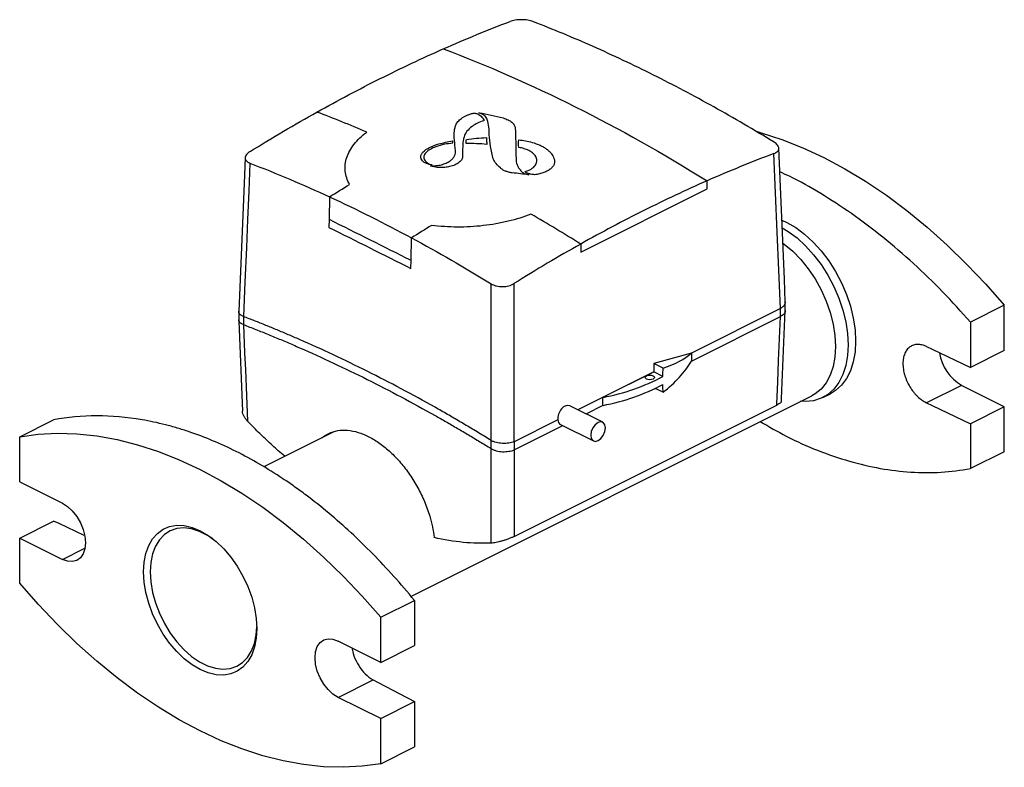
# Model space of a CAD drawing. Extents: x 28 to 783, y 60 to 559.
# Drawn here: x 568 to 780, y 60 to 221 of the extents above; entities that cross this region are included whole.
import ezdxf

# ---------------------------------------------------------------- set-up
doc = ezdxf.new("R2010")
doc.units = 0
doc.linetypes.add('SLD-DURCHGEHEND', pattern=[0])
doc.layers.get('0').update_dxf_attribs({"linetype": 'CONTINUOUS'})

msp = doc.modelspace()

# ---------------------------------------------------------------- linework, layer by layer
at = {"color": 8, "linetype": 'SLD-DURCHGEHEND'}
for p, q in [((656.82, 189.97), (656.8, 189.98)), ((716.44, 184.99), (716.4, 186.74)), ((689.21, 171.38), (716.44, 184.99)), ((635.06, 183.29), (634.96, 178.47)), ((634.96, 178.47), (634.92, 176.72)), ((652.64, 169.63), (652.74, 174.45)), ((689.18, 173.13), (689.21, 171.38)), ((652.6, 167.88), (652.64, 169.63)), ((732.24, 157.51), (732.24, 159.26)), ((616.52, 157.52), (616.52, 155.77)), ((771.25, 142.7), (763.7, 138.92)), ((669.87, 129.1), (669.87, 130.85)), ((674.82, 130.55), (674.82, 128.8)), ((577.51, 105.22), (582.36, 107.65)), ((636.9, 75.52), (644.46, 79.3))]:
    msp.add_line(p, q, dxfattribs=at)
at = {"color": 7, "linetype": 'SLD-DURCHGEHEND'}
for p, q in [((732.24, 159.26), (713.03, 149.65)), ((733.26, 158.88), (733.26, 160.66)), ((780.45, 159.93), (773.17, 156.29)), ((780.45, 150.23), (780.45, 159.93)), ((615.5, 158.63), (615.5, 156.84)), ((713.03, 147.9), (732.23, 157.5)), ((616.52, 155.77), (616.52, 155.77)), ((713.03, 149.65), (704.96, 147.38)), ((713.03, 149.65), (713.08, 149.67)), ((713.08, 149.67), (713.08, 147.93)), ((780.45, 150.23), (773.13, 146.57)), ((704.96, 147.38), (704.94, 145.61)), ((706.93, 146.39), (704.96, 147.38)), ((704.94, 145.61), (688.57, 137.43)), ((693.98, 140.12), (704.94, 145.6)), ((704.94, 145.6), (704.94, 145.61)), ((706.88, 144.63), (704.94, 145.6)), ((780.45, 138.1), (771.25, 142.7)), ((652.6, 97.27), (738.99, 140.47)), ((693.98, 138.39), (693.98, 140.12)), ((706.93, 141.2), (705.24, 142.04)), ((741.33, 140.07), (742.97, 140.89)), ((674.83, 110.17), (731.42, 138.46)), ((693.93, 134.75), (686.82, 138.3)), ((690.33, 136.55), (694.02, 138.4)), ((780.45, 138.1), (773.13, 134.44)), ((780.45, 128.4), (780.45, 138.1)), ((568.31, 131.64), (575.59, 135.28)), ((684.27, 135.27), (674.82, 130.55)), ((674.83, 128.8), (685.3, 134.03)), ((684.85, 134.26), (691.92, 130.72)), ((568.31, 121.94), (568.31, 131.64)), ((636.01, 132.7), (620.9, 125.14)), ((669.87, 129.1), (669.87, 129.1)), ((780.45, 128.4), (773.17, 124.77)), ((568.31, 121.94), (577.51, 117.35)), ((568.31, 109.82), (575.63, 113.48)), ((568.31, 100.12), (568.31, 109.82)), ((568.31, 109.82), (577.51, 105.22)), ((646.1, 92.75), (653.37, 96.39)), ((646.1, 83.05), (646.1, 92.75)), ((646.1, 83.05), (636.9, 87.65)), ((646.1, 83.05), (653.41, 86.71)), ((646.1, 70.93), (636.9, 75.52)), ((646.1, 70.93), (653.41, 74.59)), ((646.1, 61.23), (646.1, 70.93)), ((646.1, 61.23), (653.37, 64.86))]:
    msp.add_line(p, q, dxfattribs=at)
at = {"color": 7, "linetype": 'SLD-DURCHGEHEND', "flags": 128}
for points in [[(726.96, 197.41), (728.08, 197.09), (732.55, 195.64), (737.05, 193.86), (741.56, 191.76), (746.07, 189.35), (750.56, 186.63), (755.03, 183.62), (759.46, 180.32), (763.82, 176.74), (768.12, 172.9), (772.33, 168.81), (776.45, 164.48), (780.45, 159.93)], [(733.26, 160.71), (733.06, 165.54), (731.85, 193.76)], [(616.91, 191.72), (616.67, 186.13), (615.5, 158.66)], [(732.51, 178.28), (733.6, 177.78), (735.53, 176.66), (737.43, 175.24), (739.27, 173.56), (741.01, 171.64), (742.62, 169.52), (744.08, 167.23), (745.35, 164.8), (746.43, 162.29), (747.29, 159.73), (747.91, 157.17), (748.29, 154.66), (748.42, 152.22), (748.29, 149.92), (747.91, 147.78), (747.29, 145.84), (746.43, 144.14), (745.35, 142.71), (744.08, 141.56), (742.97, 140.89)], [(732.6, 176.63), (733.9, 175.84), (735.8, 174.43), (737.63, 172.75), (739.37, 170.83), (740.98, 168.7), (742.44, 166.41), (743.72, 163.98), (744.8, 161.47), (745.65, 158.91), (746.28, 156.36), (746.65, 153.84), (746.78, 151.41), (746.65, 149.1), (746.28, 146.96), (745.65, 145.03), (744.8, 143.32), (743.72, 141.89), (742.44, 140.74), (740.98, 139.91), (739.37, 139.39), (737.63, 139.21), (736.57, 139.26)], [(732.75, 173.35), (733.05, 173.12), (734.87, 171.59), (736.6, 169.81), (738.21, 167.8), (739.68, 165.61), (740.97, 163.28), (742.05, 160.85), (742.92, 158.36), (743.55, 155.87), (743.94, 153.41), (744.07, 151.04), (743.94, 148.8), (743.55, 146.73), (742.92, 144.87), (742.05, 143.25), (740.97, 141.91), (739.68, 140.86), (738.99, 140.47)], [(732.42, 139.22), (732.45, 139.89), (733.26, 158.83)], [(615.5, 156.81), (615.51, 156.54), (616.34, 137.16)], [(763.7, 151.05), (764.88, 150.49), (773.13, 146.57)], [(704.77, 144.77), (704.98, 144.61), (705.06, 144.42), (704.98, 144.23), (704.77, 144.06), (704.44, 143.96), (704.06, 143.92), (703.68, 143.96), (703.35, 144.06), (703.14, 144.23), (703.06, 144.42), (703.14, 144.61), (703.35, 144.77), (703.68, 144.88), (704.06, 144.92), (704.44, 144.88), (704.77, 144.77)], [(763.7, 138.92), (764.88, 138.36), (773.13, 134.44)], [(694.51, 133.53), (694.39, 134.22), (694.05, 134.68), (693.53, 134.84), (692.92, 134.68), (692.31, 134.23), (691.8, 133.55), (691.45, 132.75), (691.33, 131.94), (691.45, 131.26), (691.8, 130.8), (692.31, 130.63), (692.92, 130.79), (693.53, 131.24), (694.05, 131.92), (694.39, 132.73), (694.51, 133.53)], [(568.31, 131.64), (572.32, 132.2), (576.43, 132.41), (580.64, 132.29), (584.94, 131.84), (589.31, 131.04), (593.73, 129.92), (598.2, 128.46), (602.69, 126.68), (607.21, 124.58), (611.72, 122.17), (616.21, 119.45), (620.68, 116.44), (625.11, 113.14), (629.47, 109.57), (633.77, 105.73), (637.98, 101.64), (642.09, 97.31), (646.1, 92.75)], [(577.51, 117.35), (578.61, 116.64), (579.65, 115.67), (580.59, 114.48), (581.38, 113.13), (581.97, 111.69), (582.33, 110.22), (582.46, 108.81), (582.33, 107.52), (581.97, 106.43), (581.38, 105.57), (580.59, 105), (579.65, 104.75), (578.61, 104.82), (577.51, 105.22)], [(582.23, 110.35), (576.82, 112.92), (575.63, 113.48)], [(619.4, 90.34), (619.28, 88.27), (618.91, 86.38), (618.3, 84.68), (617.47, 83.23), (616.42, 82.04), (615.19, 81.15), (613.8, 80.57), (612.27, 80.31), (610.64, 80.38), (608.94, 80.78), (607.21, 81.5), (605.47, 82.52), (603.77, 83.82), (602.14, 85.38), (600.61, 87.17), (599.22, 89.14), (597.99, 91.26), (596.94, 93.49), (596.11, 95.78), (595.5, 98.08), (595.13, 100.35), (595.01, 102.53), (595.13, 104.6), (595.5, 106.5), (596.11, 108.19), (596.94, 109.64), (597.99, 110.83), (599.22, 111.72), (600.61, 112.3), (602.14, 112.56), (603.77, 112.49), (605.47, 112.09), (607.21, 111.38), (608.94, 110.36), (610.64, 109.05), (612.27, 107.49), (613.8, 105.71), (615.19, 103.73), (616.42, 101.61), (617.47, 99.38), (618.3, 97.09), (618.91, 94.79), (619.28, 92.53), (619.4, 90.34)], [(609.93, 109.63), (608.77, 110.39), (607.05, 111.25), (605.36, 111.79), (603.71, 111.99), (602.17, 111.85), (600.75, 111.37), (599.49, 110.57), (598.42, 109.46), (597.56, 108.07), (596.93, 106.43), (596.55, 104.57), (596.42, 102.53), (596.55, 100.37), (596.93, 98.13), (597.56, 95.86), (598.42, 93.61), (599.49, 91.43), (600.75, 89.37), (602.17, 87.47), (603.71, 85.79), (605.36, 84.35), (607.05, 83.19), (608.77, 82.33), (610.47, 81.79), (612.11, 81.59), (613.66, 81.73), (615.08, 82.2), (616.34, 83.01), (617.41, 84.12), (618.27, 85.51), (618.89, 87.15), (619.27, 89.01), (619.4, 90.7)], [(646.1, 61.23), (642.09, 60.68), (637.98, 60.46), (633.77, 60.58), (629.47, 61.04), (625.11, 61.83), (620.68, 62.96), (616.21, 64.41), (611.72, 66.19), (607.21, 68.29), (602.69, 70.7), (598.2, 73.42), (593.73, 76.43), (589.31, 79.73), (584.94, 83.3), (580.64, 87.14), (576.43, 91.23), (572.32, 95.56), (568.31, 100.12)], [(636.9, 75.52), (635.8, 76.23), (634.76, 77.2), (633.82, 78.39), (633.03, 79.74), (632.44, 81.19), (632.08, 82.65), (631.95, 84.06), (632.08, 85.35), (632.44, 86.45), (633.03, 87.3), (633.82, 87.87), (634.76, 88.12), (635.8, 88.05), (636.9, 87.65)], [(644.46, 79.3), (645.58, 78.71), (653.41, 74.59)]]:
    msp.add_lwpolyline(points, dxfattribs=at)
at = {"color": 8, "linetype": 'SLD-DURCHGEHEND', "flags": 128}
for points in [[(732.25, 159.26), (731.9, 167.48), (731.54, 175.7), (731.18, 184.16), (730.82, 192.61)], [(617.93, 190.55), (617.67, 184.49), (617.42, 178.43), (617.16, 172.38), (616.84, 164.95), (616.52, 157.52)], [(669.87, 130.85), (669.87, 137.04), (669.87, 143.22), (669.87, 149.41), (669.87, 157), (669.87, 164.58)], [(674.81, 164.61), (674.81, 155.97), (674.81, 147.33), (674.81, 138.94), (674.81, 130.55)], [(731.42, 138.46), (731.43, 138.73), (731.63, 143.39), (731.83, 148.06), (732.03, 152.78), (732.23, 157.5)], [(616.52, 155.77), (616.78, 149.71), (616.94, 146.02), (617.1, 142.34), (617.25, 138.65), (617.41, 134.96)], [(669.87, 108.73), (669.87, 114.65), (669.87, 118.27), (669.87, 121.88), (669.87, 125.49), (669.87, 129.1)], [(674.83, 128.8), (674.83, 124.27), (674.83, 119.74), (674.83, 114.96), (674.83, 110.17)]]:
    msp.add_lwpolyline(points, dxfattribs=at)
at = {"color": 7, "linetype": 'SLD-DURCHGEHEND'}
for centre, radius, start, end in [((776.34, 151.34), 10.02, 189.2606, 239.5246), ((686.09, 183.37), 43.97, 280.3497, 298.2263), ((686.09, 181.64), 43.97, 280.3497, 298.2263), ((685.4, 135.24), 1.13, 178.4555, 240.664)]:
    msp.add_arc(centre, radius, start, end, dxfattribs=at)
for centre, major_axis, ratio, start_param, end_param in [((729.76, 276.25), (-2.45, 117), 0.021367, 3.151722, 3.154643), ((681.47, 157.97), (33.96, -4.29), 0.3876, 5.607655, 5.955049), ((681.47, 106.33), (23.72, 855.3), 0.02848, 4.757981, 4.760039), ((681.47, 152.15), (33.83, 5.68), 0.596416, 5.458851, 5.806246), ((681.47, 203.79), (-24.41, 831.26), 0.028476, 4.636176, 4.638234), ((685.85, 136.27), (0.95, 2.04), 0.625201, 6.266724, 8.628218), ((672.35, 247.54), (-2.45, 117), 0.021367, 3.148801, 3.151722)]:
    msp.add_ellipse(centre, major_axis=major_axis, ratio=ratio, start_param=start_param, end_param=end_param, dxfattribs=at)
for points in [[(659.58, 215.15), (664.39, 217.27), (669.18, 219.24), (673.95, 221.05)], [(617.94, 193.04), (622.74, 196.02), (627.54, 198.85), (632.36, 201.54)], [(730.82, 192.61), (726.02, 190.81), (721.22, 188.86), (716.4, 186.74)], [(617.93, 190.55), (623.63, 188.35), (629.34, 185.92), (635.06, 183.29)], [(635.06, 183.29), (640.96, 180.57), (646.85, 177.62), (652.74, 174.45)], [(652.74, 174.45), (658.46, 171.37), (664.17, 168.08), (669.87, 164.58)], [(689.18, 173.13), (684.38, 170.43), (679.59, 167.59), (674.81, 164.61)], [(732.23, 157.5), (732.24, 157.5), (732.24, 157.5), (732.24, 157.51)], [(773.17, 156.29), (773.15, 153.05), (773.14, 149.81), (773.13, 146.57)], [(773.13, 134.44), (773.14, 131.22), (773.15, 127.99), (773.17, 124.77)], [(674.82, 128.8), (674.82, 128.8), (674.83, 128.8), (674.83, 128.8)], [(653.37, 96.39), (653.39, 93.17), (653.41, 89.94), (653.41, 86.71)], [(653.41, 74.59), (653.41, 71.35), (653.39, 68.11), (653.37, 64.86)]]:
    msp.add_open_spline(points, degree=3, dxfattribs=at)
for points, knots in [([(678.89, 221.03), (678.73, 221.09), (678.55, 221.15), (678.17, 221.25), (677.97, 221.29), (677.55, 221.36), (677.33, 221.38), (676.88, 221.42), (676.65, 221.43), (676.19, 221.43), (675.96, 221.42), (675.51, 221.39), (675.29, 221.37), (674.87, 221.3), (674.67, 221.26), (674.29, 221.16), (674.11, 221.11), (673.95, 221.05)], [0, 0, 0, 0, 0.125, 0.125, 0.25, 0.25, 0.375, 0.375, 0.5, 0.5, 0.625, 0.625, 0.75, 0.75, 0.875, 0.875, 1, 1, 1, 1]), ([(730.83, 195.06), (726.51, 197.71), (722.19, 200.24), (713.53, 205.06), (709.19, 207.35), (700.53, 211.68), (696.19, 213.73), (687.53, 217.57), (683.21, 219.36), (678.89, 221.03)], [0, 0, 0, 0, 0.25, 0.25, 0.5, 0.5, 0.75, 0.75, 1, 1, 1, 1]), ([(632.36, 201.54), (636.9, 204.07), (641.44, 206.47), (650.52, 211.01), (655.05, 213.15), (659.58, 215.15)], [0, 0, 0, 0, 0.5, 0.5, 1, 1, 1, 1]), ([(617.94, 193.04), (617.78, 192.94), (617.63, 192.84), (617.38, 192.62), (617.27, 192.5), (617.09, 192.27), (617.02, 192.15), (616.93, 191.91), (616.91, 191.79), (616.91, 191.56), (616.93, 191.45), (617.02, 191.23), (617.09, 191.13), (617.26, 190.94), (617.37, 190.85), (617.62, 190.68), (617.77, 190.61), (617.93, 190.55)], [0, 0, 0, 0, 0.125, 0.125, 0.25, 0.25, 0.375, 0.375, 0.5, 0.5, 0.625, 0.625, 0.75, 0.75, 0.875, 0.875, 1, 1, 1, 1]), ([(730.82, 192.61), (730.98, 192.67), (731.13, 192.74), (731.38, 192.9), (731.49, 192.99), (731.67, 193.18), (731.74, 193.28), (731.83, 193.49), (731.85, 193.6), (731.85, 193.83), (731.83, 193.94), (731.74, 194.17), (731.67, 194.29), (731.5, 194.52), (731.39, 194.63), (731.14, 194.85), (730.99, 194.96), (730.83, 195.06)], [0, 0, 0, 0, 0.125, 0.125, 0.25, 0.25, 0.375, 0.375, 0.5, 0.5, 0.625, 0.625, 0.75, 0.75, 0.875, 0.875, 1, 1, 1, 1]), ([(716.4, 186.74), (711.86, 184.74), (707.32, 182.61), (698.24, 178.07), (693.71, 175.67), (689.18, 173.13)], [0, 0, 0, 0, 0.5, 0.5, 1, 1, 1, 1]), ([(773.17, 156.29), (771.19, 158.51), (767.19, 162.95), (760.86, 169.05), (754.29, 174.7), (747.59, 179.74), (740.86, 184.08), (735.69, 187.05), (732.76, 188.36), (732.07, 188.66)], [0, 0, 0, 0, 0.156116, 0.313315, 0.473934, 0.635734, 0.791829, 0.950727, 1, 1, 1, 1]), ([(669.87, 164.58), (670.03, 164.48), (670.21, 164.39), (670.59, 164.24), (670.79, 164.17), (671.22, 164.06), (671.43, 164.02), (671.88, 163.97), (672.11, 163.96), (672.57, 163.96), (672.8, 163.97), (673.25, 164.03), (673.47, 164.08), (673.89, 164.19), (674.09, 164.25), (674.47, 164.41), (674.65, 164.51), (674.81, 164.61)], [0, 0, 0, 0, 0.125, 0.125, 0.25, 0.25, 0.375, 0.375, 0.5, 0.5, 0.625, 0.625, 0.75, 0.75, 0.875, 0.875, 1, 1, 1, 1]), ([(733.22, 160.71), (733.23, 160.55), (733.23, 160.17), (732.83, 159.68), (732.41, 159.38), (732.25, 159.26)], [0, 0, 0, 0, 0.310008, 0.728221, 1, 1, 1, 1]), ([(616.52, 157.52), (616.28, 157.65), (615.78, 157.91), (615.48, 158.34), (615.53, 158.59), (615.55, 158.66)], [0, 0, 0, 0, 0.419153, 0.838254, 1, 1, 1, 1]), ([(669.87, 130.85), (669.43, 131.12), (668.53, 131.67), (667.19, 132.49), (665.85, 133.29), (664.51, 134.09), (663.17, 134.88), (661.82, 135.66), (660.48, 136.44), (659.14, 137.21), (655.81, 139.09), (650.5, 142), (643.2, 145.76), (635.9, 149.3), (630.23, 151.87), (626.18, 153.61), (623.77, 154.63), (621.35, 155.62), (618.94, 156.59), (617.33, 157.21), (616.52, 157.52)], [0, 0, 0, 0, 0.025193, 0.050384, 0.075575, 0.100765, 0.125956, 0.151148, 0.176341, 0.201537, 0.226734, 0.363365, 0.500002, 0.636632, 0.77327, 0.818622, 0.863967, 0.90931, 0.954653, 1, 1, 1, 1]), ([(733.22, 158.88), (733.23, 158.81), (733.28, 158.52), (732.98, 158.03), (732.48, 157.68), (732.24, 157.51)], [0, 0, 0, 0, 0.141118, 0.5705326, 1, 1, 1, 1]), ([(616.52, 155.77), (616.35, 155.85), (615.93, 156.04), (615.54, 156.42), (615.54, 156.72), (615.54, 156.84)], [0, 0, 0, 0, 0.2823846, 0.7116357, 1, 1, 1, 1]), ([(616.52, 155.77), (616.97, 155.6), (617.86, 155.25), (619.2, 154.73), (620.55, 154.19), (621.89, 153.65), (623.23, 153.1), (624.57, 152.54), (625.92, 151.97), (627.26, 151.39), (630.59, 149.95), (635.9, 147.55), (643.2, 144.01), (650.5, 140.25), (656.17, 137.14), (660.21, 134.84), (662.63, 133.45), (665.04, 132.02), (667.46, 130.57), (669.07, 129.59), (669.87, 129.1)], [0, 0, 0, 0, 0.025192, 0.050383, 0.075573, 0.100763, 0.125954, 0.151145, 0.176337, 0.201532, 0.22673, 0.363361, 0.5, 0.636632, 0.773271, 0.818623, 0.863968, 0.909311, 0.954653, 1, 1, 1, 1]), ([(763.7, 151.05), (763.36, 151.21), (763.03, 151.32), (762.55, 151.44), (762.38, 151.47), (762.07, 151.5), (761.91, 151.51), (761.44, 151.5), (761.15, 151.45), (760.6, 151.27), (760.34, 151.14), (759.87, 150.8), (759.66, 150.6), (759.38, 150.23), (759.29, 150.1), (759.13, 149.83), (758.99, 149.53), (758.88, 149.22), (758.78, 148.88), (758.74, 148.71), (758.64, 148.17), (758.61, 147.79), (758.61, 147), (758.64, 146.58), (758.77, 145.74), (758.87, 145.32), (759.06, 144.68), (759.13, 144.46), (759.29, 144.04), (759.37, 143.83), (759.65, 143.2), (759.86, 142.8), (760.34, 142.01), (760.59, 141.63), (761.01, 141.11), (761.15, 140.94), (761.44, 140.61), (761.6, 140.46), (762.06, 140.01), (762.38, 139.74), (763.03, 139.28), (763.36, 139.08), (763.7, 138.92)], [0, 0, 0, 0, 0.0625, 0.0625, 0.09375, 0.09375, 0.125, 0.125, 0.1875, 0.1875, 0.25, 0.25, 0.3125, 0.3125, 0.34375, 0.34375, 0.375, 0.40625, 0.40625, 0.4375, 0.4375, 0.5, 0.5, 0.5625, 0.5625, 0.625, 0.625, 0.65625, 0.65625, 0.6875, 0.6875, 0.75, 0.75, 0.8125, 0.8125, 0.84375, 0.84375, 0.875, 0.875, 0.9375, 0.9375, 1, 1, 1, 1]), ([(732.39, 139.23), (732.37, 139.15), (732.32, 138.99), (731.86, 138.69), (731.51, 138.51), (731.42, 138.46)], [0, 0, 0, 0, 0.418964, 0.856362, 1, 1, 1, 1]), ([(653.37, 96.39), (650.44, 99.95), (647.44, 103.29), (641.29, 109.55), (638.14, 112.47), (633.3, 116.52), (631.67, 117.82), (629.18, 119.68), (628.35, 120.29), (626.68, 121.47), (625.85, 122.04), (621.67, 124.82), (618.32, 126.77), (611.58, 130.14), (608.19, 131.56), (603.95, 132.99), (603.1, 133.26), (601.39, 133.76), (600.54, 134), (598.01, 134.64), (596.34, 135), (591.36, 135.85), (588.11, 136.14), (581.75, 136.14), (578.63, 135.86), (575.59, 135.28)], [0, 0, 0, 0, 0.125, 0.125, 0.25, 0.25, 0.3125, 0.3125, 0.34375, 0.34375, 0.375, 0.375, 0.5, 0.5, 0.625, 0.625, 0.65625, 0.65625, 0.6875, 0.6875, 0.75, 0.75, 0.875, 0.875, 1, 1, 1, 1]), ([(617.41, 134.96), (617.14, 135.3), (616.6, 135.97), (616.28, 136.79), (616.35, 137.14), (616.35, 137.16)], [0, 0, 0, 0, 0.489913, 0.98068, 1, 1, 1, 1]), ([(625.45, 127.42), (624.97, 127.82), (623.66, 128.93), (621.55, 130.87), (619.34, 132.99), (617.98, 134.38), (617.41, 134.96)], [0, 0, 0, 0, 0.173633, 0.478915, 0.784703, 1, 1, 1, 1]), ([(727.86, 134.91), (729.73, 133.82), (733.83, 131.44), (740.26, 128.59), (747.04, 126.26), (753.76, 124.7), (760.37, 123.9), (766.9, 123.83), (771.08, 124.45), (773.17, 124.77)], [0, 0, 0, 0, 0.121004, 0.265502, 0.412638, 0.55679, 0.701976, 0.850424, 1, 1, 1, 1]), ([(633.39, 131.39), (633.87, 131.74), (634.91, 132.49), (636.79, 133.03), (638.94, 133.11), (641.21, 132.66), (643.57, 131.69), (645.92, 130.26), (648.23, 128.37), (650.39, 126.12), (652.39, 123.52), (654.13, 120.69), (655.59, 117.67), (656.61, 114.83), (657.29, 112.22), (657.52, 110.69), (657.63, 109.92)], [0, 0, 0, 0, 0.066092, 0.141673, 0.2151, 0.290657, 0.364066, 0.439603, 0.513005, 0.588535, 0.661944, 0.73748, 0.810908, 0.886463, 0.942762, 1, 1, 1, 1]), ([(674.81, 130.55), (674.65, 130.49), (674.48, 130.43), (674.1, 130.34), (673.89, 130.3), (673.47, 130.24), (673.25, 130.22), (672.8, 130.19), (672.57, 130.19), (672.12, 130.21), (671.89, 130.23), (671.44, 130.3), (671.22, 130.34), (670.8, 130.45), (670.6, 130.51), (670.21, 130.66), (670.04, 130.75), (669.87, 130.85)], [0, 0, 0, 0, 0.125, 0.125, 0.25, 0.25, 0.375, 0.375, 0.5, 0.5, 0.625, 0.625, 0.75, 0.75, 0.875, 0.875, 1, 1, 1, 1]), ([(669.87, 129.1), (670.04, 128.99), (670.21, 128.9), (670.59, 128.74), (670.79, 128.67), (671.22, 128.56), (671.44, 128.52), (671.88, 128.45), (672.12, 128.43), (672.57, 128.41), (672.8, 128.41), (673.25, 128.44), (673.47, 128.46), (673.89, 128.53), (674.1, 128.57), (674.48, 128.67), (674.66, 128.73), (674.82, 128.8)], [0, 0, 0, 0, 0.125, 0.125, 0.25, 0.25, 0.375, 0.375, 0.5, 0.5, 0.625, 0.625, 0.75, 0.75, 0.875, 0.875, 1, 1, 1, 1]), ([(669.87, 108.73), (667.91, 108.63), (665.9, 108.69), (661.82, 109.09), (659.74, 109.43), (657.63, 109.92)], [0, 0, 0, 0, 0.5, 0.5, 1, 1, 1, 1]), ([(674.83, 110.17), (674.66, 110.08), (674.47, 109.99), (674.06, 109.82), (673.85, 109.73), (673.4, 109.56), (673.17, 109.48), (672.71, 109.32), (672.48, 109.25), (672.03, 109.12), (671.8, 109.06), (671.36, 108.95), (671.15, 108.91), (670.75, 108.83), (670.56, 108.8), (670.2, 108.75), (670.03, 108.73), (669.87, 108.73)], [0, 0, 0, 0, 0.125, 0.125, 0.25, 0.25, 0.375, 0.375, 0.5, 0.5, 0.625, 0.625, 0.75, 0.75, 0.875, 0.875, 1, 1, 1, 1]), ([(639.9, 86.15), (639.96, 85.77), (640.16, 84.65), (641.03, 82.79), (642.35, 80.9), (643.58, 79.8), (644.29, 79.4), (644.46, 79.3)], [0, 0, 0, 0, 0.137228, 0.397486, 0.657848, 0.918315, 1, 1, 1, 1])]:
    msp.add_open_spline(points, degree=3, knots=knots, dxfattribs=at)
at = {"color": 8, "linetype": 'SLD-DURCHGEHEND'}
for points, knots in [([(659.58, 215.15), (669.02, 211.6), (678.51, 207.44), (697.47, 197.96), (706.97, 192.62), (716.4, 186.74)], [0, 0, 0, 0, 0.5, 0.5, 1, 1, 1, 1]), ([(662.22, 198.57), (662.29, 198.83), (662.42, 199.08), (662.78, 199.57), (663.01, 199.81), (663.57, 200.25), (663.9, 200.45), (664.45, 200.74), (664.65, 200.83), (665.06, 201), (665.27, 201.07), (665.49, 201.15)], [0, 0, 0, 0, 0.25, 0.25, 0.5, 0.5, 0.75, 0.75, 0.875, 0.875, 1, 1, 1, 1]), ([(665.49, 201.15), (665.6, 201.19), (665.71, 201.22), (665.97, 201.27), (666.1, 201.28), (666.5, 201.28), (666.76, 201.24), (666.96, 201.16)], [0, 0, 0, 0, 0.25, 0.25, 0.5, 0.5, 1, 1, 1, 1]), ([(668.34, 199.67), (667.83, 199.52), (667.37, 199.34), (666.73, 199.03), (666.52, 198.93), (666.14, 198.7), (665.95, 198.59), (665.78, 198.46)], [0, 0, 0, 0, 0.5, 0.5, 0.75, 0.75, 1, 1, 1, 1]), ([(666.96, 201.16), (667.35, 200.96), (667.67, 200.73), (668.15, 200.22), (668.29, 199.96), (668.34, 199.67)], [0, 0, 0, 0, 0.5, 0.5, 1, 1, 1, 1]), ([(669.03, 199.92), (669, 200.06), (668.94, 200.21), (668.75, 200.49), (668.63, 200.63), (668.33, 200.88), (668.15, 201), (667.75, 201.22), (667.52, 201.32), (667.27, 201.41)], [0, 0, 0, 0, 0.25, 0.25, 0.5, 0.5, 0.75, 0.75, 1, 1, 1, 1]), ([(672.49, 200.27), (672.87, 200.15), (673.21, 200.02), (673.68, 199.79), (673.83, 199.71), (674.1, 199.53), (674.22, 199.44), (674.45, 199.26), (674.55, 199.16), (674.72, 198.96), (674.8, 198.86), (674.99, 198.54), (675.06, 198.32), (675.08, 198.1)], [0, 0, 0, 0, 0.25, 0.25, 0.375, 0.375, 0.5, 0.5, 0.625, 0.625, 0.75, 0.75, 1, 1, 1, 1]), ([(665.78, 198.46), (665.33, 198.13), (664.96, 197.77), (664.39, 197.02), (664.18, 196.63), (664.08, 196.23)], [0, 0, 0, 0, 0.5, 0.5, 1, 1, 1, 1]), ([(639.38, 185.98), (638.86, 186.91), (638.56, 187.87), (638.41, 189.32), (638.41, 189.81), (638.52, 190.8), (638.63, 191.29), (639.11, 192.74), (639.63, 193.69), (641.08, 195.54), (641.99, 196.42), (643.09, 197.25)], [0, 0, 0, 0, 0.25, 0.25, 0.375, 0.375, 0.5, 0.5, 0.75, 0.75, 1, 1, 1, 1]), ([(655.19, 192.92), (655.57, 193.3), (656.05, 193.64), (657.23, 194.25), (657.89, 194.49), (658.63, 194.68)], [0, 0, 0, 0, 0.5, 0.5, 1, 1, 1, 1]), ([(657.94, 194.08), (657.5, 193.91), (657.1, 193.72), (656.39, 193.29), (656.08, 193.05), (655.83, 192.8)], [0, 0, 0, 0, 0.5, 0.5, 1, 1, 1, 1]), ([(661.04, 191.03), (661.27, 191.2), (661.46, 191.38), (661.7, 191.65), (661.78, 191.75), (661.91, 191.93), (661.97, 192.03), (662.11, 192.32), (662.18, 192.52), (662.23, 192.91), (662.23, 193.11), (662.18, 193.3)], [0, 0, 0, 0, 0.25, 0.25, 0.375, 0.375, 0.5, 0.5, 0.75, 0.75, 1, 1, 1, 1]), ([(679.34, 192.18), (679.19, 192.38), (679.01, 192.58), (678.55, 192.94), (678.28, 193.12), (677.67, 193.42), (677.34, 193.55), (676.61, 193.77), (676.23, 193.86), (675.82, 193.93)], [0, 0, 0, 0, 0.25, 0.25, 0.5, 0.5, 0.75, 0.75, 1, 1, 1, 1]), ([(678.72, 195.02), (679.34, 194.85), (679.92, 194.64), (680.7, 194.27), (680.95, 194.14), (681.42, 193.87), (681.64, 193.72), (682.05, 193.43), (682.23, 193.27), (682.57, 192.95), (682.72, 192.78), (683.11, 192.27), (683.3, 191.91), (683.41, 191.55)], [0, 0, 0, 0, 0.25, 0.25, 0.375, 0.375, 0.5, 0.5, 0.625, 0.625, 0.75, 0.75, 1, 1, 1, 1]), ([(655.13, 191.02), (655, 191.16), (654.9, 191.31), (654.77, 191.63), (654.73, 191.79), (654.74, 192.12), (654.79, 192.28), (654.94, 192.61), (655.05, 192.76), (655.19, 192.92)], [0, 0, 0, 0, 0.25, 0.25, 0.5, 0.5, 0.75, 0.75, 1, 1, 1, 1]), ([(657.16, 190.15), (656.93, 190.18), (656.72, 190.22), (656.32, 190.33), (656.13, 190.39), (655.78, 190.54), (655.62, 190.62), (655.35, 190.81), (655.23, 190.91), (655.13, 191.02)], [0, 0, 0, 0, 0.25, 0.25, 0.5, 0.5, 0.75, 0.75, 1, 1, 1, 1]), ([(655.83, 192.8), (655.72, 192.67), (655.63, 192.55), (655.49, 192.29), (655.44, 192.15), (655.4, 191.89), (655.4, 191.75), (655.44, 191.49), (655.49, 191.36), (655.56, 191.23)], [0, 0, 0, 0, 0.25, 0.25, 0.5, 0.5, 0.75, 0.75, 1, 1, 1, 1]), ([(655.56, 191.23), (655.62, 191.12), (655.7, 191.01), (655.89, 190.8), (656.01, 190.7), (656.28, 190.51), (656.44, 190.43), (656.77, 190.28), (656.96, 190.21), (657.16, 190.15)], [0, 0, 0, 0, 0.25, 0.25, 0.5, 0.5, 0.75, 0.75, 1, 1, 1, 1]), ([(656.8, 189.98), (657.2, 189.96), (657.6, 189.97), (658.2, 190.03), (658.4, 190.06), (658.79, 190.12), (658.98, 190.16), (659.53, 190.3), (659.89, 190.42), (660.36, 190.63), (660.51, 190.7), (660.79, 190.86), (660.92, 190.94), (661.04, 191.03)], [0, 0, 0, 0, 0.25, 0.25, 0.375, 0.375, 0.5, 0.5, 0.75, 0.75, 0.875, 0.875, 1, 1, 1, 1]), ([(663.75, 192.05), (663.76, 191.82), (663.7, 191.59), (663.51, 191.25), (663.43, 191.14), (663.25, 190.92), (663.14, 190.82), (662.89, 190.62), (662.75, 190.52), (662.45, 190.34), (662.28, 190.26), (661.94, 190.1), (661.75, 190.03), (661.36, 189.9), (661.16, 189.85), (660.95, 189.8)], [0, 0, 0, 0, 0.25, 0.25, 0.375, 0.375, 0.5, 0.5, 0.625, 0.625, 0.75, 0.75, 0.875, 0.875, 1, 1, 1, 1]), ([(675.26, 191.16), (675.28, 190.72), (675.41, 190.29), (675.74, 189.65), (675.88, 189.43), (676.2, 189.02), (676.38, 188.81), (676.59, 188.62)], [0, 0, 0, 0, 0.5, 0.5, 0.75, 0.75, 1, 1, 1, 1]), ([(677.89, 188.96), (678.32, 189.15), (678.68, 189.37), (679.13, 189.75), (679.25, 189.89), (679.47, 190.16), (679.55, 190.3), (679.68, 190.58), (679.72, 190.73), (679.77, 191.02), (679.76, 191.17), (679.72, 191.46), (679.67, 191.61), (679.54, 191.9), (679.45, 192.04), (679.34, 192.18)], [0, 0, 0, 0, 0.25, 0.25, 0.375, 0.375, 0.5, 0.5, 0.625, 0.625, 0.75, 0.75, 0.875, 0.875, 1, 1, 1, 1]), ([(683.41, 191.55), (683.49, 191.36), (683.54, 191.17), (683.56, 190.88), (683.56, 190.79), (683.54, 190.6), (683.51, 190.5), (683.43, 190.22), (683.33, 190.03), (683.08, 189.68), (682.91, 189.5), (682.53, 189.18), (682.31, 189.03), (681.93, 188.82), (681.8, 188.76), (681.52, 188.63), (681.38, 188.57), (680.94, 188.41), (680.62, 188.32), (679.95, 188.16), (679.6, 188.1), (679.24, 188.06)], [0, 0, 0, 0, 0.125, 0.125, 0.1875, 0.1875, 0.25, 0.25, 0.375, 0.375, 0.5, 0.5, 0.625, 0.625, 0.6875, 0.6875, 0.75, 0.75, 0.875, 0.875, 1, 1, 1, 1]), ([(660.95, 189.8), (660.61, 189.72), (660.26, 189.66), (659.71, 189.61), (659.53, 189.6), (659.17, 189.59), (658.81, 189.6), (658.45, 189.62), (658.1, 189.66), (657.92, 189.69), (657.42, 189.78), (657.11, 189.87), (656.82, 189.97)], [0, 0, 0, 0, 0.25, 0.25, 0.375, 0.375, 0.5, 0.625, 0.625, 0.75, 0.75, 1, 1, 1, 1]), ([(674.43, 188.46), (674.16, 188.49), (673.9, 188.54), (673.41, 188.67), (673.17, 188.75), (672.74, 188.93), (672.54, 189.03), (672.19, 189.25), (672.03, 189.37), (671.9, 189.5)], [0, 0, 0, 0, 0.25, 0.25, 0.5, 0.5, 0.75, 0.75, 1, 1, 1, 1]), ([(676.59, 188.62), (676.75, 188.48), (676.96, 188.37), (677.43, 188.18), (677.69, 188.11), (677.98, 188.06)], [0, 0, 0, 0, 0.5, 0.5, 1, 1, 1, 1]), ([(678.39, 188.17), (678.13, 188.23), (677.9, 188.31), (677.58, 188.45), (677.48, 188.5), (677.29, 188.61), (677.2, 188.67), (677.13, 188.73)], [0, 0, 0, 0, 0.5, 0.5, 0.75, 0.75, 1, 1, 1, 1]), ([(678.45, 179.57), (676.91, 178.96), (675.28, 178.45), (672.71, 177.82), (671.83, 177.64), (670.02, 177.32), (669.1, 177.19), (666.35, 176.87), (664.49, 176.77), (660.72, 176.79), (658.87, 176.91), (657.06, 177.14)], [0, 0, 0, 0, 0.25, 0.25, 0.375, 0.375, 0.5, 0.5, 0.75, 0.75, 1, 1, 1, 1])]:
    msp.add_open_spline(points, degree=3, knots=knots, dxfattribs=at)
for points in [[(643.09, 197.25), (639.51, 198.76), (635.93, 200.19), (632.36, 201.54)], [(667.27, 201.41), (669.03, 201.05), (670.76, 200.67), (672.49, 200.27)], [(669.49, 196.67), (669.5, 197.77), (669.34, 198.86), (669.03, 199.92)], [(662, 195.5), (661.83, 196.54), (661.9, 197.56), (662.22, 198.57)], [(675.08, 198.1), (675.12, 197.12), (675.15, 196.13), (675.19, 195.12)], [(658.63, 194.68), (659.58, 194.93), (660.55, 195.15), (661.55, 195.32)], [(661.55, 195.32), (661.56, 195.24), (661.57, 195.15), (661.58, 195.07)], [(662.18, 193.3), (662.11, 194.04), (662.05, 194.77), (662, 195.5)], [(664.08, 196.23), (663.91, 195.66), (663.81, 195.08), (663.78, 194.5)], [(664.49, 195.17), (664.51, 195.34), (664.54, 195.51), (664.57, 195.67)], [(664.49, 194.8), (664.49, 194.92), (664.49, 195.04), (664.49, 195.17)], [(664.57, 195.67), (665.99, 195.85), (667.42, 195.97), (668.86, 196.05)], [(668.86, 196.05), (668.88, 195.84), (668.89, 195.62), (668.9, 195.4)], [(668.9, 195.4), (668.92, 195.13), (668.94, 194.86), (668.96, 194.59)], [(670.34, 191.48), (669.85, 193.24), (669.56, 194.97), (669.49, 196.67)], [(675.82, 193.93), (675.8, 194.48), (675.8, 195.02), (675.82, 195.56)], [(675.82, 195.56), (676.84, 195.47), (677.81, 195.29), (678.72, 195.02)], [(659.87, 194.6), (659.19, 194.47), (658.55, 194.3), (657.94, 194.08)], [(661.62, 194.83), (661.02, 194.78), (660.44, 194.7), (659.87, 194.6)], [(661.58, 195.07), (661.59, 194.99), (661.6, 194.91), (661.62, 194.83)], [(663.78, 194.5), (663.76, 194.15), (663.75, 193.79), (663.73, 193.43)], [(663.73, 193.43), (663.74, 192.97), (663.74, 192.51), (663.75, 192.05)], [(668.96, 194.59), (667.48, 194.72), (665.99, 194.78), (664.49, 194.8)], [(675.19, 195.12), (675.19, 194.47), (675.2, 193.82), (675.21, 193.16)], [(675.21, 193.16), (675.22, 192.5), (675.24, 191.83), (675.26, 191.16)], [(671.9, 189.5), (671.53, 189.81), (670.89, 190.45), (670.48, 191.13), (670.34, 191.48)], [(677.13, 188.73), (677.24, 188.76), (677.34, 188.79), (677.45, 188.82)], [(677.45, 188.82), (677.6, 188.86), (677.74, 188.91), (677.89, 188.96)], [(677.98, 188.06), (676.79, 188.19), (675.61, 188.32), (674.43, 188.46)], [(678.95, 188.07), (678.76, 188.11), (678.58, 188.14), (678.39, 188.17)], [(679.24, 188.06), (679.14, 188.07), (679.04, 188.07), (678.95, 188.07)], [(635.06, 183.29), (636.5, 184.2), (637.94, 185.09), (639.38, 185.98)], [(634.96, 178.47), (640.85, 175.52), (646.74, 172.58), (652.64, 169.63)], [(689.18, 173.13), (685.61, 175.35), (682.03, 177.5), (678.45, 179.57)], [(634.92, 176.72), (640.81, 173.77), (646.7, 170.83), (652.6, 167.88)], [(657.06, 177.14), (655.62, 176.25), (654.18, 175.36), (652.74, 174.45)]]:
    msp.add_open_spline(points, degree=3, dxfattribs=at)

doc.saveas('drawing.dxf')
